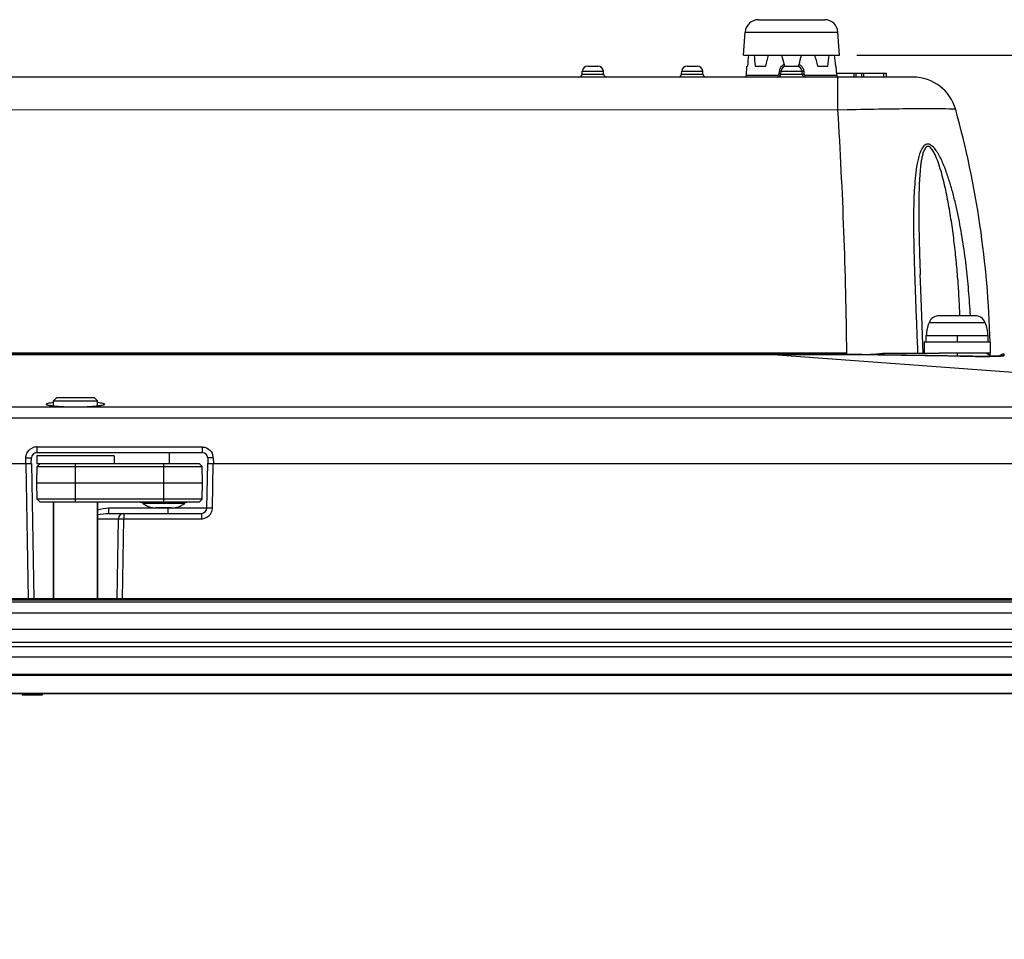
# Model space of a CAD drawing. Units: millimetres. Extents: x -10 to 410, y -12 to 285.
# Drawn here: x 127 to 149, y 79 to 100 of the extents above; entities that cross this region are included whole.
import ezdxf

# ---------------------------------------------------------------- set-up
doc = ezdxf.new("R2010")
doc.units = ezdxf.units.MM
doc.layers.add('AXES', color=7, linetype='Continuous')
doc.layers.add('Körperlinie_s-w', color=7, linetype='Continuous')
doc.styles.add('ISOCP', font='isocp.shx', dxfattribs={"height": 2.5})
doc.dimstyles.new('LAUER_STANDARD', dxfattribs={"dimtxt": 2.5, "dimasz": 3.5, "dimexe": 0.25, "dimexo": 0.5, "dimtad": 0, "dimdec": 1, "dimzin": 1, "dimdsep": 46, "dimtxsty": 'ISOCP', "dimcen": 1, "dimclrd": 3, "dimclre": 6, "dimclrt": 5, "dimadec": 0, "dimazin": 2, "dimtp": 0.3, "dimtfac": 1, "dimtdec": 1, "dimtofl": 0, "dimtmove": 0, "dimatfit": 3, "dimfxl": 0, "dimtolj": 1, "dimtzin": 0, "dimarcsym": 0})

# ---------------------------------------------------------------- blocks, each defined once
blk = doc.blocks.new('*D18')
at = {"layer": 'DEFPOINTS', "color": 0}
for p in [(145.02, 99.363), (179.955, 99.363), (168.343, 86.738)]:
    blk.add_point(p, dxfattribs=at)
at = {"layer": 'Körperlinie_s-w', "color": 6, "lineweight": -2}
for p, q in [((145.52, 99.363), (180.205, 99.363)), ((168.843, 86.738), (180.205, 86.738))]:
    blk.add_line(p, q, dxfattribs=at)
at = {"layer": 'Körperlinie_s-w', "color": 3, "lineweight": -2}
for p, q in [((179.955, 95.863), (179.955, 90.238)), ((179.955, 86.738), (179.955, 83.238))]:
    blk.add_line(p, q, dxfattribs=at)
at = {"layer": 'Körperlinie_s-w', "color": 3}
for points in [[(179.372, 95.863), (180.539, 95.863), (179.955, 99.363)], [(179.372, 90.238), (180.539, 90.238), (179.955, 86.738)]]:
    blk.add_solid(points, dxfattribs=at)
at = {"layer": 'Körperlinie_s-w', "color": 5, "insert": (179.955, 81.237), "char_height": 2.5, "attachment_point": 5, "rotation": 90, "style": 'ISOCP'}
blk.add_mtext('\\A1;50', dxfattribs=at)

msp = doc.modelspace()

# ---------------------------------------------------------------- linework, layer by layer
at = {"color": 5, "linetype": 'Continuous'}
for p, q in [((143.294, 100.163), (144.797, 100.163)), ((142.958, 99.363), (142.995, 99.884)), ((142.995, 99.884), (145.097, 99.884)), ((145.133, 99.363), (145.097, 99.884)), ((142.958, 99.363), (145.133, 99.363)), ((139.432, 99.113), (139.659, 99.113)), ((141.682, 99.113), (141.909, 99.113)), ((143.022, 98.911), (143.033, 99.113)), ((143.033, 99.113), (143.046, 99.113)), ((143.224, 99.113), (143.453, 99.113)), ((143.88, 99.113), (144.211, 99.113)), ((144.638, 99.113), (144.867, 99.113)), ((145.046, 99.113), (145.059, 99.113)), ((145.069, 98.911), (145.059, 99.113)), ((146.798, 98.863), (103.86, 98.863)), ((139.301, 98.932), (139.307, 98.999)), ((139.301, 98.932), (139.789, 98.932)), ((139.307, 98.999), (139.784, 98.999)), ((139.789, 98.932), (139.784, 98.999)), ((141.551, 98.932), (141.557, 98.999)), ((141.551, 98.932), (142.039, 98.932)), ((141.557, 98.999), (142.034, 98.999)), ((142.039, 98.932), (142.034, 98.999)), ((143.022, 98.911), (143.742, 98.911)), ((143.765, 98.934), (143.771, 99.001)), ((143.801, 98.932), (143.807, 98.999)), ((143.801, 98.932), (144.289, 98.932)), ((143.807, 98.999), (144.284, 98.999)), ((144.289, 98.932), (144.284, 98.999)), ((144.32, 99.001), (144.326, 98.934)), ((144.349, 98.911), (145.069, 98.911)), ((145.069, 98.951), (146.197, 98.951)), ((145.095, 98.117), (145.095, 98.863)), ((145.46, 98.863), (145.46, 98.951)), ((145.51, 98.863), (145.51, 98.951)), ((145.635, 98.863), (145.635, 98.951)), ((145.685, 98.863), (145.685, 98.951)), ((146.135, 98.863), (146.135, 98.951)), ((146.197, 98.863), (146.197, 98.951)), ((145.095, 98.117), (105.563, 98.135)), ((145.305, 98.121), (145.095, 98.117)), ((146.964, 94.235), (146.958, 94.395)), ((146.978, 93.862), (146.964, 94.235)), ((146.994, 93.456), (146.978, 93.862)), ((147.011, 93.023), (146.994, 93.456)), ((148.199, 93.463), (147.392, 93.463)), ((148.433, 93.302), (147.158, 93.302)), ((147.026, 92.613), (147.011, 93.023)), ((147.095, 93.015), (148.495, 93.015)), ((147.095, 92.863), (147.095, 93.015)), ((147.795, 93.015), (147.795, 92.863)), ((148.495, 92.863), (148.495, 93.015)), ((145.295, 92.613), (105.36, 92.613)), ((144.026, 92.588), (106.616, 92.588)), ((107.029, 92.587), (143.627, 92.587)), ((143.627, 92.588), (143.627, 92.587)), ((143.627, 92.587), (157.384, 91.567)), ((144.58, 92.587), (144.026, 92.588)), ((145.119, 92.586), (144.58, 92.587)), ((145.642, 92.583), (145.119, 92.586)), ((146.148, 92.578), (145.642, 92.583)), ((146.64, 92.572), (146.148, 92.578)), ((146.176, 92.613), (147.386, 92.613)), ((147.115, 92.564), (146.64, 92.572)), ((147.574, 92.555), (147.115, 92.564)), ((147.882, 92.547), (147.574, 92.555)), ((147.795, 92.613), (147.795, 92.549)), ((147.861, 92.548), (147.861, 92.547)), ((147.916, 92.546), (147.882, 92.547)), ((147.949, 92.546), (147.916, 92.546)), ((147.982, 92.545), (147.949, 92.546)), ((148.015, 92.544), (147.982, 92.545)), ((148.047, 92.544), (148.015, 92.544)), ((148.079, 92.543), (148.047, 92.544)), ((148.111, 92.543), (148.079, 92.543)), ((148.142, 92.543), (148.111, 92.543)), ((148.172, 92.542), (148.142, 92.543)), ((148.202, 92.542), (148.172, 92.542)), ((148.232, 92.542), (148.202, 92.542)), ((148.261, 92.542), (148.232, 92.542)), ((148.289, 92.542), (148.261, 92.542)), ((148.317, 92.542), (148.289, 92.542)), ((148.344, 92.541), (148.317, 92.542)), ((148.37, 92.542), (148.344, 92.541)), ((148.396, 92.542), (148.37, 92.542)), ((148.421, 92.542), (148.396, 92.542)), ((148.445, 92.542), (148.421, 92.542)), ((148.469, 92.542), (148.445, 92.542)), ((148.492, 92.542), (148.469, 92.542)), ((148.514, 92.542), (148.492, 92.542)), ((148.536, 92.543), (148.514, 92.542)), ((148.556, 92.543), (148.536, 92.543)), ((148.547, 92.543), (148.545, 92.613)), ((148.576, 92.543), (148.556, 92.543)), ((148.595, 92.543), (148.576, 92.543)), ((148.614, 92.544), (148.595, 92.543)), ((148.632, 92.544), (148.614, 92.544)), ((148.649, 92.544), (148.632, 92.544)), ((148.665, 92.545), (148.649, 92.544)), ((148.68, 92.545), (148.665, 92.545)), ((148.695, 92.546), (148.68, 92.545)), ((148.709, 92.546), (148.695, 92.546)), ((148.722, 92.547), (148.709, 92.546)), ((148.734, 92.547), (148.722, 92.547)), ((148.746, 92.547), (148.734, 92.547)), ((148.757, 92.548), (148.746, 92.547)), ((148.765, 92.557), (148.757, 92.548)), ((148.765, 92.557), (148.757, 92.548)), ((148.767, 92.548), (148.757, 92.548)), ((148.782, 92.572), (148.765, 92.557)), ((148.782, 92.572), (148.765, 92.557)), ((148.776, 92.549), (148.767, 92.548)), ((148.784, 92.549), (148.776, 92.549)), ((148.802, 92.583), (148.782, 92.572)), ((148.802, 92.583), (148.782, 92.572)), ((148.792, 92.55), (148.784, 92.549)), ((148.798, 92.55), (148.792, 92.55)), ((148.804, 92.551), (148.798, 92.55)), ((148.823, 92.591), (148.802, 92.583)), ((148.823, 92.591), (148.802, 92.583)), ((148.809, 92.551), (148.804, 92.551)), ((148.813, 92.552), (148.809, 92.551)), ((148.816, 92.552), (148.813, 92.552)), ((148.819, 92.553), (148.816, 92.552)), ((148.818, 92.552), (148.819, 92.553)), ((148.819, 92.553), (148.819, 92.553)), ((148.845, 92.594), (148.823, 92.591)), ((148.864, 92.594), (148.845, 92.594)), ((148.864, 92.594), (148.845, 92.594)), ((148.859, 92.559), (148.864, 92.594)), ((148.863, 92.594), (148.864, 92.594)), ((127.247, 91.429), (127.243, 91.43)), ((127.256, 91.426), (127.247, 91.429)), ((127.268, 91.424), (127.256, 91.426)), ((127.281, 91.422), (127.268, 91.424)), ((127.403, 91.613), (127.328, 91.538)), ((127.328, 91.538), (128.328, 91.538)), ((127.403, 91.613), (128.253, 91.613)), ((128.253, 91.613), (128.328, 91.538)), ((128.389, 91.424), (128.376, 91.422)), ((128.4, 91.426), (128.389, 91.424)), ((128.409, 91.429), (128.4, 91.426)), ((128.416, 91.43), (128.409, 91.429)), ((128.421, 91.432), (128.416, 91.43)), ((128.423, 91.433), (128.421, 91.432)), ((128.423, 91.433), (128.423, 91.433)), ((159.796, 91.388), (126.342, 91.388)), ((127.295, 91.419), (127.281, 91.422)), ((127.312, 91.417), (127.295, 91.419)), ((127.33, 91.415), (127.312, 91.417)), ((127.35, 91.412), (127.33, 91.415)), ((127.371, 91.41), (127.35, 91.412)), ((127.394, 91.408), (127.371, 91.41)), ((127.419, 91.406), (127.394, 91.408)), ((127.446, 91.403), (127.419, 91.406)), ((127.474, 91.401), (127.446, 91.403)), ((127.503, 91.4), (127.474, 91.401)), ((127.534, 91.398), (127.503, 91.4)), ((127.566, 91.396), (127.534, 91.398)), ((127.599, 91.395), (127.566, 91.396)), ((127.634, 91.394), (127.599, 91.395)), ((127.669, 91.393), (127.634, 91.394)), ((127.705, 91.392), (127.669, 91.393)), ((127.741, 91.391), (127.705, 91.392)), ((127.778, 91.391), (127.741, 91.391)), ((127.814, 91.391), (127.778, 91.391)), ((127.851, 91.391), (127.814, 91.391)), ((127.888, 91.391), (127.851, 91.391)), ((127.924, 91.391), (127.888, 91.391)), ((127.959, 91.392), (127.924, 91.391)), ((127.994, 91.393), (127.959, 91.392)), ((128.029, 91.394), (127.994, 91.393)), ((128.062, 91.395), (128.029, 91.394)), ((128.094, 91.397), (128.062, 91.395)), ((128.126, 91.398), (128.094, 91.397)), ((128.156, 91.4), (128.126, 91.398)), ((128.185, 91.402), (128.156, 91.4)), ((128.212, 91.404), (128.185, 91.402)), ((128.238, 91.406), (128.212, 91.404)), ((128.262, 91.408), (128.238, 91.406)), ((128.285, 91.41), (128.262, 91.408)), ((128.307, 91.412), (128.285, 91.41)), ((128.326, 91.415), (128.307, 91.412)), ((128.345, 91.417), (128.326, 91.415)), ((128.361, 91.42), (128.345, 91.417)), ((128.376, 91.422), (128.361, 91.42)), ((159.796, 91.144), (126.338, 91.144)), ((126.956, 90.491), (130.7, 90.491)), ((126.956, 90.491), (126.956, 90.363)), ((126.956, 90.363), (130.7, 90.363)), ((129.953, 90.363), (129.949, 90.111)), ((130.7, 90.491), (130.7, 90.363)), ((95.796, 90.113), (126.832, 90.113)), ((126.703, 90.113), (126.706, 90.247)), ((126.707, 90.113), (126.761, 87.052)), ((126.828, 90.113), (126.831, 90.242)), ((126.832, 90.113), (126.886, 87.052)), ((128.703, 90.288), (126.953, 90.288)), ((126.953, 90.288), (126.953, 90.113)), ((126.953, 90.113), (130.628, 90.113)), ((127.028, 90.113), (126.959, 90.045)), ((127.828, 89.238), (127.828, 90.113)), ((128.703, 90.288), (128.703, 90.113)), ((129.828, 89.238), (129.828, 90.113)), ((130.628, 90.113), (130.697, 90.045)), ((130.806, 89.111), (130.824, 90.113)), ((130.824, 90.113), (156.86, 90.113)), ((130.825, 90.242), (130.828, 90.113)), ((130.931, 89.111), (130.949, 90.113)), ((130.95, 90.247), (130.953, 90.113)), ((126.953, 89.676), (126.959, 90.045)), ((126.959, 90.045), (130.697, 90.045)), ((130.703, 89.676), (130.697, 90.045)), ((126.953, 89.676), (130.703, 89.676)), ((126.959, 89.307), (126.953, 89.676)), ((130.697, 89.307), (130.703, 89.676)), ((127.028, 89.238), (126.959, 89.307)), ((130.697, 89.307), (126.959, 89.307)), ((130.628, 89.238), (127.028, 89.238)), ((127.328, 89.238), (127.328, 87.052)), ((128.328, 89.238), (128.328, 87.052)), ((130.297, 89.212), (129.359, 89.212)), ((130.628, 89.238), (130.697, 89.307)), ((128.583, 89.111), (129.931, 89.111)), ((128.583, 88.988), (128.583, 89.111)), ((128.583, 88.988), (130.681, 88.988)), ((128.927, 88.988), (128.927, 88.866)), ((130.007, 89.113), (129.649, 89.113)), ((129.931, 89.111), (130.202, 89.111)), ((129.931, 88.988), (129.931, 89.111)), ((130.681, 88.988), (130.681, 88.866)), ((128.77, 87.052), (128.802, 88.866)), ((128.895, 87.052), (128.927, 88.866)), ((128.927, 88.866), (130.681, 88.866)), ((82.813, 86.988), (167.843, 86.988)), ((167.013, 87.024), (83.643, 87.024)), ((166.968, 87.052), (87.313, 87.052)), ((82.813, 86.738), (167.843, 86.738)), ((82.813, 86.363), (167.843, 86.363)), ((94.143, 86.072), (156.512, 86.072)), ((94.143, 85.97), (156.512, 85.97)), ((155.328, 85.732), (95.328, 85.732)), ((155.328, 85.343), (95.328, 85.343)), ((155.328, 85.318), (95.328, 85.318)), ((165.443, 84.901), (85.213, 84.901)), ((163.343, 84.906), (87.313, 84.906)), ((126.618, 84.901), (126.618, 84.873)), ((127.074, 84.873), (126.618, 84.873)), ((126.776, 84.901), (126.776, 84.873)), ((126.951, 84.901), (126.951, 84.873)), ((127.074, 84.901), (127.074, 84.873))]:
    msp.add_line(p, q, dxfattribs=at)
for centre, radius, start, end in [((143.294, 99.863), 0.3, 90, 176), ((144.797, 99.863), 0.3, 4, 90), ((210.673, 116.03), 68.898, 193.99857, 194.18322), ((139.432, 98.988), 0.125, 90, 175), ((139.659, 98.988), 0.125, 5, 90), ((141.682, 98.988), 0.125, 90, 175), ((141.909, 98.988), 0.125, 5, 90), ((143.953, 98.986), 0.183, 158.3405, 175.1749), ((143.95, 98.987), 0.179, 150.7466, 158.2735), ((143.932, 98.988), 0.125, 90, 175), ((143.939, 98.997), 0.165, 115.2644, 122.6163), ((143.938, 98.998), 0.163, 112.9822, 115.2538), ((144.159, 98.988), 0.125, 5, 90), ((144.152, 98.997), 0.164, 56.7285, 66.8843), ((144.15, 98.993), 0.169, 45.4072, 56.6953), ((139.227, 98.938), 0.075, 270, 355), ((139.864, 98.938), 0.075, 185, 270), ((141.477, 98.938), 0.075, 270, 355), ((142.114, 98.938), 0.075, 185, 270), ((142.972, 98.913), 0.05, 270, 357), ((143.727, 98.938), 0.075, 270, 355), ((144.364, 98.938), 0.075, 185, 270.0017), ((145.119, 98.913), 0.05, 183, 270), ((146.798, 97.863), 1, 15.4195, 89.9999), ((38.314, 91.467), 106.988, 0.61384, 3.56326), ((126.598, 92.31), 21.95, 1.4438, 15.3734), ((147.392, 93.213), 0.25, 90, 159.2418), ((148.199, 93.213), 0.25, 20.7582, 90), ((148.093, 92.948), 1, 159.2418, 176.1371), ((147.498, 92.948), 1, 3.8629, 20.7582), ((148.424, 92.488), 0.125, 25.6961, 90), ((148.854, 92.47), 0.125, 85.7598, 141.1302), ((148.854, 92.431), 0.128, 97.3657, 109.3844), ((148.853, 92.436), 0.124, 87.1845, 97.3918), ((126.956, 90.238), 0.125, 90, 178.5), ((126.956, 90.24), 0.25, 109.97, 114.9122), ((126.957, 90.239), 0.252, 90.0777, 109.8886), ((130.7, 90.238), 0.125, 1.5, 90), ((130.699, 90.241), 0.25, 20.6333, 25.293), ((130.7, 90.241), 0.249, 15.9304, 20.6334), ((130.698, 90.24), 0.251, 1.5382, 15.9023), ((127.028, 90.288), 0.075, 174, 180), ((129.283, 89.113), 0.125, 52.3415, 90), ((129.649, 89.588), 0.475, 232.3415, 270), ((130.007, 89.588), 0.475, 270, 307.6585), ((130.373, 89.113), 0.125, 94.1843, 127.6585), ((128.927, 88.863), 0.125, 90, 179), ((130.681, 89.113), 0.125, 270, 359), ((130.681, 89.116), 0.25, 335.5612, 340.2), ((130.68, 89.116), 0.251, 340.2405, 354.1712), ((130.681, 89.116), 0.25, 354.1798, 358.9862)]:
    msp.add_arc(centre, radius, start, end, dxfattribs=at)
for centre, major_axis, ratio, start_param, end_param in [((144, 98.604), (0.25, 3.88), 0.255048, 7.67357, 7.738884), ((144.153, 98.604), (-0.579, 3.878), 0.21822, 1.341381, 1.406696), ((143.873, 98.604), (0.898, 3.879), 0.13229, 1.404554, 1.469869), ((143.847, 98.604), (1.016, 3.88), 0.055328, -1.415786, -1.359447), ((144.218, 98.604), (-0.898, 3.879), 0.13229, -1.469869, -1.404554), ((143.938, 98.604), (0.579, 3.878), 0.21822, -1.406696, -1.341381), ((144.091, 98.604), (-0.25, 3.88), 0.255048, -1.455699, -1.390385)]:
    msp.add_ellipse(centre, major_axis=major_axis, ratio=ratio, start_param=start_param, end_param=end_param, dxfattribs=at)
for points in [[(143.793, 99.074), (143.807, 99.099), (143.827, 99.12), (143.85, 99.135)], [(144.268, 99.113), (144.279, 99.102), (144.289, 99.09), (144.296, 99.076)], [(144.296, 99.076), (144.31, 99.054), (144.318, 99.027), (144.32, 99.001)], [(143.742, 98.911), (143.749, 98.911), (143.756, 98.915), (143.76, 98.92)], [(143.76, 98.92), (143.763, 98.924), (143.765, 98.929), (143.765, 98.934)], [(143.627, 92.587), (145.038, 92.587), (146.45, 92.583), (147.861, 92.547)], [(145.266, 92.585), (145.274, 92.596), (145.284, 92.606), (145.295, 92.613)], [(126.706, 90.247), (126.707, 90.281), (126.715, 90.316), (126.73, 90.347)], [(126.73, 90.347), (126.754, 90.398), (126.799, 90.443), (126.851, 90.467)], [(130.7, 90.491), (130.732, 90.491), (130.764, 90.484), (130.794, 90.472)], [(130.794, 90.472), (130.85, 90.449), (130.9, 90.402), (130.926, 90.347)], [(128.328, 89.064), (128.41, 89.092), (128.497, 89.111), (128.583, 89.111)], [(128.328, 88.958), (128.412, 88.975), (128.498, 88.988), (128.583, 88.988)], [(130.776, 88.884), (130.833, 88.908), (130.883, 88.956), (130.909, 89.012)], [(130.681, 88.866), (130.714, 88.866), (130.746, 88.872), (130.776, 88.884)]]:
    msp.add_open_spline(points, degree=3, dxfattribs=at)
for points, knots in [([(143.875, 99.148), (143.876, 99.145), (143.878, 99.133), (143.88, 99.122), (143.88, 99.113)], [0, 0, 0, 0, 0.282496, 1, 1, 1, 1]), ([(144.211, 99.113), (144.211, 99.116), (144.212, 99.128), (144.214, 99.139), (144.217, 99.148)], [0, 0, 0, 0, 0.208231, 1, 1, 1, 1]), ([(143.727, 98.863), (143.732, 98.863), (143.74, 98.885), (143.741, 98.899), (143.742, 98.911)], [0, 0, 0, 0, 0.335043, 1, 1, 1, 1]), ([(143.801, 98.932), (143.801, 98.931), (143.796, 98.933), (143.791, 98.931), (143.779, 98.933), (143.77, 98.933), (143.765, 98.934)], [0, 0, 0, 0, 0.072465, 0.278855, 0.599495, 1, 1, 1, 1]), ([(143.807, 98.999), (143.807, 98.998), (143.802, 99), (143.796, 98.999), (143.784, 99), (143.776, 99.001), (143.771, 99.001)], [0, 0, 0, 0, 0.072557, 0.279097, 0.599791, 1, 1, 1, 1]), ([(144.284, 98.999), (144.284, 98.998), (144.289, 99), (144.294, 98.999), (144.307, 99), (144.315, 99.001), (144.32, 99.001)], [0, 0, 0, 0, 0.072562, 0.279112, 0.59981, 1, 1, 1, 1]), ([(144.289, 98.932), (144.29, 98.931), (144.295, 98.933), (144.3, 98.931), (144.312, 98.933), (144.321, 98.933), (144.326, 98.934)], [0, 0, 0, 0, 0.072468, 0.278866, 0.599511, 1, 1, 1, 1]), ([(144.326, 98.934), (144.326, 98.928), (144.331, 98.916), (144.344, 98.911), (144.349, 98.911)], [0, 0, 0, 0, 0.508465, 1, 1, 1, 1]), ([(144.364, 98.863), (144.359, 98.863), (144.351, 98.885), (144.35, 98.899), (144.349, 98.911)], [0, 0, 0, 0, 0.334966, 1, 1, 1, 1]), ([(147.693, 98.138), (147.588, 98.144), (147.302, 98.146), (146.779, 98.145), (146.088, 98.136), (145.578, 98.127), (145.305, 98.121)], [0, 0, 0, 0, 0.132166, 0.358882, 0.657912, 1, 1, 1, 1]), ([(147.762, 98.129), (147.762, 98.131), (147.754, 98.133), (147.742, 98.135), (147.72, 98.137), (147.703, 98.138), (147.693, 98.138)], [0, 0, 0, 0, 0.078651, 0.269558, 0.576694, 1, 1, 1, 1]), ([(148.095, 93.463), (148.085, 93.653), (148.059, 94.034), (148.002, 94.604), (147.924, 95.171), (147.839, 95.641), (147.757, 96.013), (147.687, 96.291), (147.619, 96.519), (147.558, 96.699), (147.509, 96.832), (147.454, 96.962), (147.393, 97.087), (147.322, 97.203), (147.244, 97.3), (147.154, 97.355), (147.081, 97.339), (147.039, 97.306), (147.006, 97.262), (146.968, 97.192), (146.933, 97.093), (146.902, 96.969), (146.869, 96.795), (146.843, 96.571), (146.823, 96.297), (146.813, 96.02), (146.808, 95.741), (146.808, 95.366), (146.816, 94.894), (146.833, 94.326), (146.855, 93.756), (146.877, 93.185), (146.893, 92.804), (146.9, 92.613)], [0, 0, 0, 0, 0.064147, 0.128302, 0.192473, 0.256659, 0.288752, 0.320826, 0.352848, 0.368819, 0.384736, 0.400563, 0.416223, 0.431537, 0.446014, 0.458391, 0.463984, 0.469795, 0.476025, 0.482609, 0.496478, 0.510934, 0.525744, 0.555996, 0.586773, 0.617878, 0.649213, 0.680718, 0.744094, 0.80781, 0.87175, 0.935834, 1, 1, 1, 1]), ([(147.858, 93.466), (147.853, 93.613), (147.838, 93.906), (147.808, 94.346), (147.769, 94.784), (147.719, 95.222), (147.658, 95.659), (147.584, 96.093), (147.491, 96.524), (147.393, 96.876), (147.299, 97.111), (147.236, 97.219), (147.193, 97.268), (147.156, 97.295), (147.111, 97.294), (147.079, 97.265), (147.056, 97.228), (147.03, 97.17), (147.007, 97.09), (146.987, 96.99), (146.972, 96.887), (146.956, 96.748), (146.943, 96.571), (146.933, 96.357), (146.928, 96.141), (146.926, 95.924), (146.926, 95.634), (146.932, 95.271), (146.944, 94.833), (146.953, 94.541), (146.958, 94.395)], [0, 0, 0, 0, 0.063774, 0.12755, 0.191333, 0.255127, 0.318936, 0.382752, 0.446536, 0.510064, 0.541346, 0.556424, 0.563516, 0.569901, 0.575504, 0.581352, 0.587794, 0.594633, 0.608954, 0.623749, 0.638805, 0.654029, 0.684798, 0.715847, 0.747081, 0.778449, 0.809918, 0.873082, 0.936464, 1, 1, 1, 1]), ([(145.797, 92.581), (145.828, 92.586), (145.954, 92.603), (146.081, 92.613), (146.176, 92.613)], [0, 0, 0, 0, 0.252372, 1, 1, 1, 1]), ([(147.861, 92.547), (147.93, 92.546), (148.177, 92.541), (148.424, 92.54), (148.602, 92.543)], [0, 0, 0, 0, 0.279728, 1, 1, 1, 1]), ([(148.602, 92.543), (148.613, 92.543), (148.654, 92.544), (148.695, 92.545), (148.724, 92.546)], [0, 0, 0, 0, 0.276538, 1, 1, 1, 1]), ([(148.724, 92.546), (148.733, 92.546), (148.761, 92.547), (148.79, 92.549), (148.81, 92.55)], [0, 0, 0, 0, 0.293302, 1, 1, 1, 1]), ([(148.81, 92.55), (148.822, 92.551), (148.834, 92.555), (148.859, 92.555), (148.859, 92.559)], [0, 0, 0, 0, 0.732236, 1, 1, 1, 1]), ([(127.166, 91.458), (127.166, 91.463), (127.183, 91.475), (127.214, 91.483), (127.267, 91.494), (127.308, 91.5), (127.331, 91.502)], [0, 0, 0, 0, 0.093603, 0.288641, 0.59312, 1, 1, 1, 1]), ([(127.206, 91.435), (127.195, 91.437), (127.182, 91.441), (127.166, 91.453), (127.166, 91.458)], [0, 0, 0, 0, 0.67612, 1, 1, 1, 1]), ([(127.321, 91.414), (127.31, 91.416), (127.271, 91.421), (127.232, 91.427), (127.206, 91.435)], [0, 0, 0, 0, 0.303807, 1, 1, 1, 1]), ([(128.333, 91.501), (128.372, 91.497), (128.424, 91.489), (128.474, 91.474), (128.49, 91.463), (128.49, 91.458)], [0, 0, 0, 0, 0.710407, 0.905471, 1, 1, 1, 1]), ([(128.49, 91.458), (128.49, 91.453), (128.475, 91.441), (128.425, 91.427), (128.374, 91.419), (128.335, 91.414)], [0, 0, 0, 0, 0.093285, 0.287259, 1, 1, 1, 1]), ([(127.434, 91.403), (127.424, 91.404), (127.386, 91.407), (127.349, 91.411), (127.321, 91.414)], [0, 0, 0, 0, 0.269829, 1, 1, 1, 1]), ([(128.222, 91.403), (128.091, 91.393), (127.828, 91.387), (127.565, 91.393), (127.434, 91.403)], [0, 0, 0, 0, 0.499976, 1, 1, 1, 1]), ([(128.335, 91.414), (128.326, 91.413), (128.289, 91.409), (128.251, 91.406), (128.222, 91.403)], [0, 0, 0, 0, 0.229319, 1, 1, 1, 1]), ([(126.706, 90.247), (126.722, 90.247), (126.752, 90.246), (126.787, 90.245), (126.809, 90.243), (126.821, 90.243), (126.826, 90.242), (126.831, 90.243), (126.831, 90.242)], [0, 0, 0, 0, 0.381966, 0.706848, 0.831135, 0.923346, 0.98029, 1, 1, 1, 1]), ([(130.95, 90.247), (130.934, 90.247), (130.904, 90.246), (130.869, 90.245), (130.847, 90.243), (130.835, 90.243), (130.83, 90.242), (130.825, 90.243), (130.825, 90.242)], [0, 0, 0, 0, 0.381966, 0.706848, 0.831135, 0.923346, 0.98029, 1, 1, 1, 1]), ([(130.202, 89.111), (130.283, 89.111), (130.399, 89.11), (130.545, 89.11), (130.633, 89.11), (130.704, 89.111), (130.752, 89.11), (130.78, 89.111), (130.794, 89.11), (130.8, 89.112), (130.806, 89.11), (130.806, 89.111)], [0, 0, 0, 0, 0.403435, 0.576071, 0.723599, 0.842217, 0.929152, 0.959986, 0.982151, 0.995527, 1, 1, 1, 1]), ([(130.806, 89.111), (130.806, 89.112), (130.811, 89.111), (130.816, 89.112), (130.829, 89.112), (130.851, 89.112), (130.886, 89.112), (130.915, 89.112), (130.931, 89.111)], [0, 0, 0, 0, 0.019706, 0.076639, 0.168835, 0.293106, 0.617976, 1, 1, 1, 1]), ([(128.328, 88.866), (128.393, 88.866), (128.486, 88.867), (128.601, 88.867), (128.67, 88.867), (128.724, 88.866), (128.761, 88.866), (128.782, 88.866), (128.793, 88.866), (128.797, 88.865), (128.802, 88.866), (128.802, 88.866)], [0, 0, 0, 0, 0.412284, 0.584861, 0.730614, 0.846837, 0.931408, 0.961314, 0.982772, 0.995681, 1, 1, 1, 1]), ([(128.802, 88.866), (128.802, 88.866), (128.807, 88.865), (128.812, 88.867), (128.825, 88.866), (128.847, 88.867), (128.882, 88.866), (128.911, 88.866), (128.927, 88.866)], [0, 0, 0, 0, 0.019658, 0.076515, 0.168694, 0.292961, 0.617918, 1, 1, 1, 1])]:
    msp.add_open_spline(points, degree=3, knots=knots, dxfattribs=at)
at = {"layer": 'AXES', "color": 5, "linetype": 'Continuous'}
for p, q in [((148.545, 92.863), (147.045, 92.863)), ((147.045, 92.863), (147.045, 92.613)), ((148.545, 92.863), (148.545, 92.613)), ((148.545, 92.613), (147.386, 92.613)), ((127.328, 91.415), (127.328, 91.538)), ((128.328, 91.415), (128.328, 91.538)), ((127.328, 87.052), (127.328, 89.238)), ((128.328, 87.052), (128.328, 89.238))]:
    msp.add_line(p, q, dxfattribs=at)

# ---------------------------------------------------------------- dimensions: what is measured, and where the dimension line sits
at = {"layer": 'Körperlinie_s-w'}
dim = msp.add_linear_dim(base=(179.955286774, 99.363438129), p1=(168.342981955, 86.738438129), p2=(145.020015582, 99.363438129), angle=90, dimstyle='LAUER_STANDARD', override={"dimdec": 0, "dimlfac": 4}, dxfattribs=at)
dim.commit()
dim.dimension.update_dxf_attribs({"geometry": '*D18', "text_midpoint": (179.955286774, 81.237453877), "dimtype": 160})

doc.saveas('drawing.dxf')
